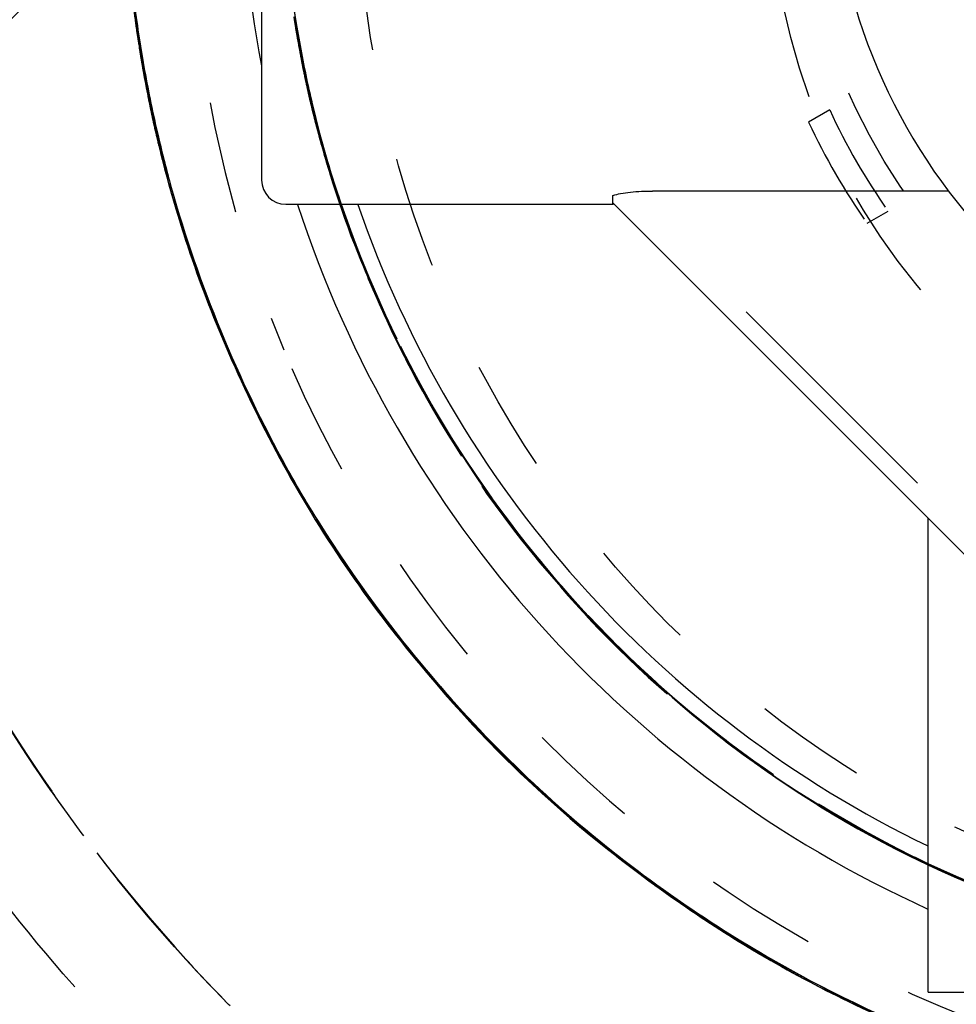
# Model space of a CAD drawing. Units: millimetres. Extents: x 70889 to 577963, y 15646 to 50228.
# Drawn here: x 77876 to 77915, y 29168 to 29208 of the extents above; entities that cross this region are included whole.
import ezdxf

# ---------------------------------------------------------------- set-up
doc = ezdxf.new("R2010")
doc.units = ezdxf.units.MM
doc.header["$LTSCALE"] = 46.255
doc.header["$PDMODE"] = 3
doc.header["$PDSIZE"] = 0.3125
doc.linetypes.add('HIDDEN', pattern=[0.2, 0.1, -0.1])
doc.layers.get('0').update_dxf_attribs({"linetype": 'CONTINUOUS'})
doc.layers.get('Defpoints').update_dxf_attribs({"linetype": 'CONTINUOUS'})
for name, color, linetype in [('CD054H_R_1_BL18', 7, 'CONTINUOUS'), ('DIN_6799_SHAFT_013_TO_18_2_BL37', 7, 'CONTINUOUS'), ('FF_3_75_LE_1_1_BL20', 7, 'CONTINUOUS'), ('FF_3_75_LE_1_BL40', 7, 'CONTINUOUS'), ('IB_111M_001_AF0_2_BL27', 7, 'CONTINUOUS'), ('IB_111M_001_AF2_2_BL26', 7, 'CONTINUOUS'), ('NOTE', 7, 'CONTINUOUS'), ('SPRING_1_BL173', 7, 'CONTINUOUS'), ('VSP_1065_01_1_BL41', 7, 'CONTINUOUS')]:
    doc.layers.add(name, color=color, linetype=linetype)
doc.styles.get("Standard").update_dxf_attribs({"font": 'txt', "width": 0.8})
doc.dimstyles.new('DIMSTYLE_2', dxfattribs={"dimtxt": 5, "dimasz": 5, "dimexe": 0.18, "dimexo": 0.0625, "dimgap": 0.09, "dimtad": 1, "dimlfac": 10, "dimdsep": 46, "dimtxsty": 'Standard', "dimblk": '_FILLED', "dimblk1": '_FILLED', "dimblk2": '_FILLED', "dimcen": 0.09, "dimadec": 0, "dimazin": 0, "dimtol": 1, "dimtp": 5, "dimtm": 5, "dimtfac": 1, "dimtofl": 0, "dimtmove": 0, "dimatfit": 3, "dimldrblk": '_FILLED', "dimfxl": 1, "dimtolj": 1, "dimarcsym": 0})

# ---------------------------------------------------------------- blocks, each defined once
blk = doc.blocks.new('CD054H_R_1_BL18', base_point=(-1926.366, 1921.424))
at = {"layer": 'CD054H_R_1_BL18', "color": 7, "linetype": 'Continuous'}
blk.add_arc((-1928.116, 1921.458), 94, 241.41436, 87.80717, dxfattribs=at)
at = {"layer": 'CD054H_R_1_BL18', "color": 7, "linetype": 'HIDDEN'}
for centre, radius, start, end in [((-1928.116, 1921.458), 94, 118.57719, 241.41436), ((-1928.116, 1921.458), 68.5, 186.70887, 231.22847), ((-1928.116, 1921.458), 68.5, 187.00981, 231.09971), ((-1928.115, 1921.459), 68.5, 187.49668, 229.26053), ((-1928.115, 1921.459), 68.5, 187.67302, 229.70038), ((-1928.116, 1921.458), 68.5, 187.73326, 230.55953), ((-1928.115, 1921.459), 68.5, 187.83992, 229.81758), ((-1928.121, 1921.451), 68.491, 220.44891, 226.73898)]:
    blk.add_arc(centre, radius, start, end, dxfattribs=at)
for points, knots in [([(-1976.756, 1867.664), (-1978.558, 1869.237), (-1982.429, 1872.969), (-1987.781, 1879.416), (-1992.626, 1886.98), (-1996.515, 1895.099), (-1999.385, 1903.653), (-2001.187, 1912.513), (-2001.889, 1921.546), (-2001.476, 1930.616), (-1999.95, 1939.586), (-1997.33, 1948.319), (-1993.649, 1956.683), (-1988.96, 1964.548), (-1983.329, 1971.793), (-1976.838, 1978.306), (-1969.956, 1983.692), (-1965.119, 1986.662), (-1962.836, 1987.904)], [0, 0, 0, 0, 0.051386, 0.115286, 0.179186, 0.243085, 0.306985, 0.370885, 0.434785, 0.498684, 0.562584, 0.626484, 0.690383, 0.754283, 0.818183, 0.882083, 0.945982, 1, 1, 1, 1]), ([(-1980.699, 1847.802), (-1985.861, 1851.487), (-1995.437, 1859.974), (-2006.799, 1875.403), (-2014.691, 1892.874), (-2018.754, 1911.606), (-2018.81, 1930.774), (-2014.857, 1949.531), (-2007.076, 1967.042), (-1999.547, 1977.388), (-1995.297, 1982.096)], [0, 0, 0, 0, 0.125, 0.25, 0.375, 0.5, 0.625, 0.75, 0.875, 1, 1, 1, 1]), ([(-1995.14, 1982.27), (-1999.399, 1977.576), (-2006.951, 1967.256), (-2014.776, 1949.778), (-2018.782, 1931.045), (-2018.783, 1911.889), (-2014.783, 1893.156), (-2006.955, 1875.671), (-1995.653, 1860.213), (-1986.113, 1851.697), (-1980.968, 1847.995)], [0, 0, 0, 0, 0.125, 0.25, 0.375, 0.5, 0.625, 0.75, 0.875, 1, 1, 1, 1]), ([(-1996.057, 1981.243), (-2000.252, 1976.476), (-2007.658, 1966.021), (-2015.221, 1948.387), (-2018.929, 1929.554), (-2018.612, 1910.364), (-2014.284, 1891.665), (-2006.137, 1874.286), (-1994.538, 1859.001), (-1984.826, 1850.645), (-1979.603, 1847.032)], [0, 0, 0, 0, 0.125, 0.25, 0.375, 0.5, 0.625, 0.75, 0.875, 1, 1, 1, 1]), ([(-1978.976, 1846.602), (-1984.234, 1850.174), (-1994.024, 1858.457), (-2005.757, 1873.661), (-2014.05, 1890.992), (-2018.526, 1909.674), (-2018.988, 1928.879), (-2015.415, 1947.756), (-2007.972, 1965.459), (-2000.632, 1975.975), (-1996.465, 1980.776)], [0, 0, 0, 0, 0.125, 0.25, 0.375, 0.5, 0.625, 0.75, 0.875, 1, 1, 1, 1]), ([(-1978.931, 1846.571), (-1984.179, 1850.132), (-1993.953, 1858.388), (-2005.678, 1873.54), (-2013.983, 1890.815), (-2018.492, 1909.442), (-2019.007, 1928.601), (-2015.505, 1947.445), (-2008.146, 1965.135), (-2000.868, 1975.658), (-1996.734, 1980.466)], [0, 0, 0, 0, 0.125, 0.25, 0.375, 0.5, 0.625, 0.75, 0.875, 1, 1, 1, 1]), ([(-1881.407, 1971.631), (-1880.933, 1971.205), (-1878.398, 1968.866), (-1874.114, 1964.272), (-1869.136, 1957.404), (-1865.028, 1949.961), (-1861.858, 1942.051), (-1859.678, 1933.794), (-1858.525, 1925.313), (-1858.421, 1916.734), (-1859.373, 1908.189), (-1861.372, 1899.807), (-1864.391, 1891.715), (-1868.389, 1884.038), (-1873.309, 1876.894), (-1879.083, 1870.393), (-1885.625, 1864.637), (-1892.84, 1859.717), (-1900.621, 1855.711), (-1908.853, 1852.683), (-1917.414, 1850.684), (-1926.174, 1849.749), (-1935.002, 1849.897), (-1943.764, 1851.129), (-1952.328, 1853.433), (-1960.561, 1856.777), (-1968.339, 1861.117), (-1973.61, 1864.976), (-1976.317, 1867.281), (-1976.756, 1867.664)], [0, 0, 0, 0, 0.008915, 0.04825, 0.087585, 0.126921, 0.166256, 0.205591, 0.244927, 0.284262, 0.323597, 0.362932, 0.402268, 0.441603, 0.480938, 0.520274, 0.559609, 0.598944, 0.638279, 0.677615, 0.71695, 0.756285, 0.79562, 0.834956, 0.874291, 0.913626, 0.952962, 0.992297, 1, 1, 1, 1]), ([(-1996.161, 1913.574), (-1995.65, 1909.166), (-1993.764, 1900.428), (-1988.458, 1888.132), (-1980.876, 1877.093), (-1974.484, 1870.843), (-1971.026, 1868.063)], [0, 0, 0, 0, 0.25, 0.5, 0.75, 1, 1, 1, 1]), ([(-1970.003, 1867.258), (-1973.582, 1870.023), (-1980.209, 1876.285), (-1988.089, 1887.438), (-1993.619, 1899.924), (-1995.593, 1908.825), (-1996.13, 1913.316)], [0, 0, 0, 0, 0.25, 0.5, 0.75, 1, 1, 1, 1]), ([(-1971.76, 1868.662), (-1975.003, 1871.343), (-1981.007, 1877.318), (-1988.206, 1887.769), (-1993.367, 1899.363), (-1995.332, 1907.603), (-1995.927, 1911.768)], [0, 0, 0, 0, 0.25, 0.5, 0.75, 1, 1, 1, 1]), ([(-1971.842, 1868.73), (-1975.07, 1871.407), (-1981.047, 1877.37), (-1988.216, 1887.793), (-1993.359, 1899.35), (-1995.322, 1907.562), (-1995.919, 1911.713)], [0, 0, 0, 0, 0.25, 0.5, 0.75, 1, 1, 1, 1]), ([(-1971.611, 1868.539), (-1974.864, 1871.213), (-1980.891, 1877.178), (-1988.123, 1887.622), (-1993.317, 1899.215), (-1995.302, 1907.458), (-1995.906, 1911.626)], [0, 0, 0, 0, 0.25, 0.5, 0.75, 1, 1, 1, 1]), ([(-1971.111, 1868.133), (-1974.241, 1870.656), (-1980.068, 1876.268), (-1987.187, 1886.079), (-1992.477, 1896.986), (-1994.674, 1904.772), (-1995.422, 1908.723)], [0, 0, 0, 0, 0.249999, 0.499999, 0.749999, 1, 1, 1, 1]), ([(-1980.699, 1847.802), (-1987.008, 1852.306), (-1998.511, 1862.986), (-2006.9, 1876.254), (-2010.169, 1883.282)], [0, 0, 0, 0, 0.5, 1, 1, 1, 1]), ([(-1999.505, 1883.298), (-1999.376, 1883.066), (-1997.621, 1879.94), (-1993.846, 1874.153), (-1987.431, 1866.552), (-1980.145, 1859.809), (-1972.102, 1854.023), (-1963.427, 1849.276), (-1954.253, 1845.637), (-1946.313, 1843.571), (-1941.471, 1842.778), (-1939.854, 1842.564)], [0, 0, 0, 0, 0.01055, 0.1425, 0.27445, 0.406401, 0.538351, 0.670301, 0.802252, 0.934202, 1, 1, 1, 1])]:
    blk.add_open_spline(points, degree=3, knots=knots, dxfattribs=at)
blk = doc.blocks.new('FF_3_75_LE_1_1_BL20', base_point=(-1928.657, 1920.093))
at = {"layer": 'FF_3_75_LE_1_1_BL20', "color": 7, "linetype": 'HIDDEN'}
for radius in [43.5, 26.5]:
    blk.add_circle((-1928.116, 1919.958), radius, dxfattribs=at)
for start, end in [(288.2244, 202.7144), (203.6647, 248.7094)]:
    blk.add_arc((-1928.116, 1919.958), 50.5, start, end, dxfattribs=at)
blk = doc.blocks.new('IB_111M_001_AF2_2_BL26', base_point=(-1964.116, 1921.458))
at = {"layer": 'IB_111M_001_AF2_2_BL26', "color": 8, "linetype": 'HIDDEN'}
for p, q in [((-1952.175, 1910.35), (-1953.045, 1909.848)), ((-1950.635, 1905.674), (-1949.765, 1906.176))]:
    blk.add_line(p, q, dxfattribs=at)
blk.add_circle((-1928.116, 1921.458), 25.5, dxfattribs=at)
for radius, start, end in [(26.5, 204.7819, 215.2181), (27.5, 204.9722, 215.0278)]:
    blk.add_arc((-1928.116, 1921.458), radius, start, end, dxfattribs=at)
blk = doc.blocks.new('IB_111M_001_AF0_2_BL27', base_point=(-1964.116, 1921.458))
at = {"layer": 'IB_111M_001_AF0_2_BL27', "color": 8, "linetype": 'HIDDEN'}
for p, q in [((-1952.175, 1910.35), (-1953.045, 1909.848)), ((-1950.635, 1905.674), (-1949.765, 1906.176))]:
    blk.add_line(p, q, dxfattribs=at)
blk.add_circle((-1928.116, 1921.458), 25.5, dxfattribs=at)
for radius, start, end in [(26.5, 204.7819, 215.2181), (27.5, 204.9722, 215.0278)]:
    blk.add_arc((-1928.116, 1921.458), radius, start, end, dxfattribs=at)
blk = doc.blocks.new('DIN_6799_SHAFT_013_TO_18_2_BL37', base_point=(-1993.828, 1922.689))
at = {"layer": 'DIN_6799_SHAFT_013_TO_18_2_BL37', "color": 7, "linetype": 'Continuous'}
for p, q in [((-1999.801, 1931.305), (-1998.113, 1928.382)), ((-1990.119, 1928.382), (-1988.431, 1931.305))]:
    blk.add_line(p, q, dxfattribs=at)
at = {"layer": 'DIN_6799_SHAFT_013_TO_18_2_BL37', "color": 8, "linetype": 'HIDDEN'}
for p, q in [((-1998.113, 1928.382), (-1997.274, 1926.929)), ((-1990.958, 1926.929), (-1990.119, 1928.382)), ((-2000.052, 1919.298), (-2000.851, 1919.007)), ((-1987.38, 1919.007), (-1988.18, 1919.298)), ((-1995.971, 1914.535), (-1995.751, 1915.357)), ((-1992.481, 1915.357), (-1992.261, 1914.535))]:
    blk.add_line(p, q, dxfattribs=at)
at = {"layer": 'DIN_6799_SHAFT_013_TO_18_2_BL37', "color": 7, "linetype": 'Continuous'}
for centre, radius, start, end in [((-1994.116, 1921.458), 11.7, 121.6372, 58.3628), ((-2000.082, 1931.143), 0.325, 30, 121.6372), ((-1988.149, 1931.143), 0.325, 58.3628, 150)]:
    blk.add_arc(centre, radius, start, end, dxfattribs=at)
at = {"layer": 'DIN_6799_SHAFT_013_TO_18_2_BL37', "color": 8, "linetype": 'HIDDEN'}
for centre, radius, start, end in [((-1997.556, 1926.766), 0.325, 302.9453, 30), ((-1990.676, 1926.766), 0.325, 150, 237.0547), ((-1994.116, 1921.458), 6, 122.9453, 197.0547), ((-1994.116, 1921.458), 6, 342.9453, 57.0547), ((-2000.163, 1919.603), 0.325, 290, 17.0547), ((-1988.069, 1919.603), 0.325, 162.9453, 250), ((-2000.74, 1918.701), 0.325, 110, 202.5962), ((-1987.492, 1918.701), 0.325, 337.4038, 70), ((-1994.116, 1921.458), 7.5, 202.5962, 252.4038), ((-1994.116, 1921.458), 7.5, 287.5962, 337.4038), ((-1995.437, 1915.273), 0.325, 77.9453, 165), ((-1994.116, 1921.458), 6, 257.9453, 282.0547), ((-1992.795, 1915.273), 0.325, 15, 102.0547), ((-1996.285, 1914.619), 0.325, 252.4038, 345), ((-1991.947, 1914.619), 0.325, 195, 287.5962)]:
    blk.add_arc(centre, radius, start, end, dxfattribs=at)
blk = doc.blocks.new('FF_3_75_LE_1_BL40', base_point=(-1919.315, 1930.259))
at = {"layer": 'FF_3_75_LE_1_BL40', "color": 7, "linetype": 'Continuous'}
for p, q in [((-1975.616, 1935.458), (-1975.616, 1907.458)), ((-1961.116, 1906.458), (-1961.116, 1906.82)), ((-1947.273, 1907.001), (-1959.48, 1907.001)), ((-1974.616, 1906.458), (-1961.116, 1906.458)), ((-1943.558, 1888.958), (-1961.116, 1906.516)), ((-1948.116, 1873.958), (-1948.116, 1893.516)), ((-1948.116, 1873.958), (-1908.116, 1873.958))]:
    blk.add_line(p, q, dxfattribs=at)
at = {"layer": 'FF_3_75_LE_1_BL40', "color": 8, "linetype": 'HIDDEN'}
blk.add_line((-1961.116, 1906.458), (-1961.087, 1906.487), dxfattribs=at)
at = {"layer": 'FF_3_75_LE_1_BL40', "color": 7, "linetype": 'Continuous'}
for centre, radius, start, end in [((-1928.116, 1921.458), 48.399, 168.9335, 191.0665), ((-1928.116, 1921.458), 24, 187.1808, 352.8192), ((-1974.616, 1907.458), 1, 180, 270), ((-1928.116, 1921.458), 48.399, 198.0664, 245.5899), ((-1928.116, 1921.458), 46.042, 199.0213, 244.2341)]:
    blk.add_arc(centre, radius, start, end, dxfattribs=at)
blk.add_open_spline([(-1961.116, 1906.82), (-1961.015, 1906.856), (-1960.775, 1906.91), (-1960.23, 1906.984), (-1959.786, 1907.001), (-1959.48, 1907.001)], degree=3, knots=[0, 0, 0, 0, 0.195404, 0.443597, 1, 1, 1, 1], dxfattribs=at)
blk = doc.blocks.new('VSP_1065_01_1_BL41', base_point=(-1928.116, 1921.458))
at = {"layer": 'VSP_1065_01_1_BL41', "color": 8, "linetype": 'HIDDEN'}
for radius in [20, 19.5]:
    blk.add_circle((-1928.116, 1921.458), radius, dxfattribs=at)
blk = doc.blocks.new('SPRING_1_BL173', base_point=(-1928.128, 1921.458))
at = {"layer": 'SPRING_1_BL173', "color": 7, "linetype": 'Continuous'}
for q in [(-1980.695, 1913.206), (-1980.692, 1913.207)]:
    blk.add_line((-1980.713, 1913.317), q, dxfattribs=at)
at = {"layer": 'SPRING_1_BL173', "color": 8, "linetype": 'HIDDEN'}
for p, q in [((-1973.239, 1893.287), (-1973.232, 1893.277)), ((-1957.893, 1877.346), (-1957.887, 1877.343)), ((-1957.893, 1877.346), (-1957.887, 1877.343)), ((-1957.893, 1877.346), (-1957.887, 1877.343)), ((-1957.893, 1877.346), (-1957.887, 1877.343)), ((-1957.893, 1877.346), (-1957.887, 1877.343)), ((-1957.893, 1877.346), (-1957.887, 1877.343)), ((-1957.893, 1877.346), (-1957.887, 1877.343)), ((-1957.893, 1877.346), (-1957.887, 1877.343)), ((-1957.893, 1877.346), (-1957.887, 1877.343)), ((-1957.893, 1877.346), (-1957.887, 1877.343)), ((-1957.893, 1877.346), (-1957.887, 1877.343)), ((-1957.893, 1877.346), (-1957.887, 1877.343)), ((-1957.893, 1877.346), (-1957.887, 1877.343)), ((-1957.893, 1877.346), (-1957.887, 1877.343)), ((-1957.893, 1877.346), (-1957.887, 1877.343)), ((-1957.893, 1877.346), (-1957.887, 1877.343)), ((-1957.893, 1877.346), (-1957.887, 1877.343)), ((-1957.893, 1877.346), (-1957.887, 1877.343)), ((-1957.893, 1877.346), (-1957.887, 1877.343)), ((-1957.893, 1877.346), (-1957.887, 1877.343)), ((-1957.893, 1877.346), (-1957.887, 1877.343)), ((-1957.893, 1877.346), (-1957.887, 1877.343)), ((-1957.893, 1877.346), (-1957.887, 1877.343)), ((-1957.893, 1877.346), (-1957.887, 1877.343))]:
    blk.add_line(p, q, dxfattribs=at)
at = {"layer": 'SPRING_1_BL173', "color": 7, "linetype": 'Continuous'}
for centre, radius, start, end in [((-1928.936, 1921.605), 52.437, 186.1154, 188.8563), ((-1928.031, 1921.218), 53.273, 185.8808, 188.2566), ((-1929.105, 1921.081), 52.203, 187.1044, 188.316), ((-1926.299, 1921.746), 55.017, 187.3861, 190.2334), ((-1929.337, 1921.048), 51.968, 188.3167, 188.6807), ((-1928.354, 1921.173), 52.948, 188.2588, 188.5336), ((-1928.529, 1921.666), 52.848, 188.8531, 189.0899), ((-1928.426, 1921.162), 52.875, 188.5336, 188.8334), ((-1929.604, 1921.006), 51.698, 188.6798, 190.1113), ((-1928.101, 1921.738), 53.282, 189.2141, 192.0285), ((-1928.762, 1921.108), 52.535, 188.8313, 191.1522), ((-1930.285, 1920.881), 51.006, 190.1078, 193.1684), ((-1926.379, 1921.731), 54.936, 190.2331, 193.0843), ((-1929.127, 1921.038), 52.163, 191.1546, 191.5226), ((-1929.237, 1921.016), 52.051, 191.5226, 191.9485), ((-1927.459, 1921.875), 53.938, 192.0285, 194.9291), ((-1929.577, 1920.942), 51.703, 191.9468, 193.9641), ((-1929.95, 1920.851), 51.319, 193.966, 194.5423), ((-1930.115, 1920.841), 51.157, 194.5773, 204.7039), ((-1927.11, 1921.966), 54.299, 194.9269, 195.8325), ((-1926.422, 1922.188), 55.021, 195.8596, 208.9129), ((-1927.39, 1921.449), 53.886, 195.3849, 203.0836), ((-1928.4, 1921.042), 52.797, 203.1069, 204.1241), ((-1928.128, 1921.767), 53.349, 204.7156, 212.2788)]:
    blk.add_arc(centre, radius, start, end, dxfattribs=at)
at = {"layer": 'SPRING_1_BL173', "color": 8, "linetype": 'HIDDEN'}
for centre, radius, start, end in [((-1928.941, 1921.605), 52.431, 186.1153, 188.8176), ((-1928.031, 1921.218), 53.274, 185.8795, 188.2523), ((-1926.521, 1921.711), 48.301, 187.6265, 190.5699), ((-1929.103, 1921.081), 52.205, 187.1044, 188.3026), ((-1929.274, 1921.085), 45.538, 188.7113, 188.9424), ((-1928.46, 1921.187), 46.348, 188.8329, 189.1826), ((-1928.041, 1921.716), 46.841, 189.3928, 192.4224), ((-1929.505, 1921.048), 45.304, 188.9413, 190.4699), ((-1929.34, 1921.074), 45.471, 188.9424, 189.2189), ((-1929.542, 1921.041), 45.266, 189.2182, 190.4703), ((-1928.764, 1921.136), 46.04, 189.1804, 191.4994), ((-1929.335, 1921.048), 51.97, 188.3032, 188.6807), ((-1928.353, 1921.173), 52.948, 188.2544, 188.5336), ((-1928.534, 1921.665), 52.842, 188.8145, 189.0899), ((-1928.426, 1921.162), 52.875, 188.5336, 188.8318), ((-1929.418, 1921.035), 51.886, 188.6807, 188.863), ((-1929.632, 1921.001), 51.67, 188.8623, 190.1116), ((-1928.761, 1921.108), 52.535, 188.8297, 191.151), ((-1926.611, 1921.694), 48.209, 190.5695, 193.4891), ((-1930.132, 1920.929), 44.666, 190.4662, 193.638), ((-1929.86, 1920.982), 44.943, 190.4705, 191.5854), ((-1929.992, 1920.937), 51.304, 190.1118, 191.2307), ((-1930.138, 1920.925), 44.659, 191.5856, 192.5274), ((-1929.095, 1921.071), 45.703, 191.5018, 191.9274), ((-1929.207, 1921.047), 45.588, 191.9274, 192.4232), ((-1927.597, 1921.811), 47.295, 192.4199, 193.9063), ((-1930.32, 1920.885), 44.473, 192.5278, 192.9155), ((-1930.321, 1920.885), 44.471, 192.5278, 192.9262), ((-1930.321, 1920.885), 44.471, 192.5278, 192.9267), ((-1930.321, 1920.885), 44.471, 192.5278, 192.9272), ((-1930.322, 1920.885), 44.471, 192.5278, 192.9282), ((-1930.322, 1920.885), 44.471, 192.5278, 192.9287), ((-1930.322, 1920.885), 44.471, 192.5278, 192.931), ((-1930.322, 1920.885), 44.47, 192.5278, 192.9335), ((-1930.323, 1920.885), 44.47, 192.5278, 192.9397), ((-1930.323, 1920.885), 44.469, 192.5278, 192.941), ((-1930.323, 1920.885), 44.469, 192.5278, 192.9421), ((-1930.324, 1920.884), 44.469, 192.5278, 192.9461), ((-1930.324, 1920.884), 44.468, 192.5278, 192.9494), ((-1930.324, 1920.884), 44.468, 192.5278, 192.9498), ((-1930.325, 1920.884), 44.467, 192.5278, 192.957), ((-1930.326, 1920.884), 44.467, 192.5278, 192.9589), ((-1929.513, 1920.979), 45.274, 192.4215, 194.407), ((-1930.29, 1920.878), 51, 191.231, 192.0423), ((-1929.127, 1921.038), 52.163, 191.1533, 191.5207), ((-1930.471, 1920.85), 44.317, 192.9153, 193.6432), ((-1930.473, 1920.85), 44.316, 192.926, 193.6432), ((-1930.473, 1920.85), 44.316, 192.9265, 193.6432), ((-1930.473, 1920.85), 44.316, 192.927, 193.6432), ((-1930.473, 1920.85), 44.316, 192.9277, 193.6432), ((-1930.473, 1920.85), 44.315, 192.9285, 193.6432), ((-1930.473, 1920.85), 44.315, 192.9306, 193.6432), ((-1930.474, 1920.85), 44.315, 192.9333, 193.6432), ((-1930.475, 1920.85), 44.314, 192.9396, 193.6432), ((-1930.475, 1920.85), 44.314, 192.9408, 193.6432), ((-1930.475, 1920.85), 44.314, 192.942, 193.6432), ((-1930.476, 1920.849), 44.313, 192.9456, 193.6432), ((-1930.476, 1920.849), 44.313, 192.9488, 193.6433), ((-1930.476, 1920.849), 44.313, 192.9496, 193.6433), ((-1930.477, 1920.849), 44.312, 192.9568, 193.6433), ((-1930.477, 1920.849), 44.311, 192.9587, 193.6433), ((-1929.236, 1921.016), 52.052, 191.5207, 191.947), ((-1930.687, 1920.798), 44.095, 193.6431, 194.5594), ((-1930.216, 1920.924), 44.583, 193.6578, 198.9402), ((-1927.342, 1921.874), 47.557, 193.9063, 195.4141), ((-1927.263, 1921.524), 47.536, 193.4736, 202.4566), ((-1930.45, 1920.844), 50.836, 192.0426, 192.2655), ((-1930.451, 1920.844), 50.836, 192.0426, 192.268), ((-1930.451, 1920.844), 50.836, 192.0426, 192.2694), ((-1930.451, 1920.844), 50.836, 192.0426, 192.2699), ((-1930.451, 1920.844), 50.836, 192.0426, 192.2704), ((-1930.452, 1920.844), 50.835, 192.0426, 192.2744), ((-1930.452, 1920.844), 50.835, 192.0426, 192.276), ((-1930.453, 1920.844), 50.834, 192.0426, 192.2803), ((-1930.453, 1920.844), 50.833, 192.0426, 192.2851), ((-1930.454, 1920.844), 50.833, 192.0426, 192.2869), ((-1930.454, 1920.844), 50.833, 192.0426, 192.2874), ((-1930.454, 1920.844), 50.832, 192.0426, 192.2909), ((-1930.454, 1920.844), 50.832, 192.0426, 192.2916), ((-1930.455, 1920.844), 50.832, 192.0426, 192.2933), ((-1930.455, 1920.844), 50.832, 192.0426, 192.2938), ((-1930.455, 1920.843), 50.831, 192.0426, 192.2976), ((-1930.455, 1920.843), 50.831, 192.0426, 192.2985), ((-1929.576, 1920.943), 51.703, 191.9453, 193.9636), ((-1930.625, 1920.806), 50.658, 192.2651, 193.173), ((-1930.625, 1920.806), 50.657, 192.2676, 193.173), ((-1930.626, 1920.806), 50.657, 192.269, 193.173), ((-1930.626, 1920.806), 50.657, 192.2695, 193.173), ((-1930.626, 1920.806), 50.657, 192.27, 193.173), ((-1930.626, 1920.806), 50.656, 192.274, 193.173), ((-1930.627, 1920.806), 50.656, 192.2756, 193.173), ((-1930.627, 1920.806), 50.655, 192.2799, 193.173), ((-1930.628, 1920.805), 50.654, 192.2848, 193.173), ((-1930.628, 1920.805), 50.654, 192.2859, 193.173), ((-1930.628, 1920.805), 50.654, 192.2871, 193.173), ((-1930.629, 1920.805), 50.654, 192.2906, 193.173), ((-1930.629, 1920.805), 50.653, 192.2912, 193.173), ((-1930.629, 1920.805), 50.653, 192.2929, 193.173), ((-1930.629, 1920.805), 50.653, 192.2934, 193.173), ((-1930.63, 1920.805), 50.652, 192.2972, 193.173), ((-1930.63, 1920.805), 50.652, 192.2981, 193.173), ((-1930.42, 1920.87), 44.372, 194.5626, 196.8446), ((-1929.848, 1920.894), 44.929, 194.4087, 195.057), ((-1930.91, 1920.739), 50.365, 193.173, 194.106), ((-1926.604, 1921.679), 54.705, 193.0844, 195.3989), ((-1930.076, 1920.847), 44.696, 195.075, 203.0323), ((-1926.997, 1921.971), 47.916, 195.4164, 198.8942), ((-1926.624, 1922.101), 48.31, 195.4468, 209.6267), ((-1930.886, 1920.748), 50.39, 194.1088, 196.2737), ((-1929.95, 1920.851), 51.319, 193.9654, 194.5411), ((-1930.114, 1920.841), 51.157, 194.5761, 204.7042), ((-1929.209, 1921.256), 45.643, 196.8674, 203.7036), ((-1929.433, 1921.199), 51.911, 196.302, 203.7141), ((-1928.216, 1921.655), 46.712, 198.9914, 210.1162), ((-1926.633, 1922.102), 48.303, 198.9004, 209.6328), ((-1928.294, 1921.634), 46.644, 203.0656, 212.1506), ((-1928.187, 1921.169), 46.546, 202.487, 203.1), ((-1927.804, 1921.87), 47.177, 203.7008, 210.0915), ((-1927.836, 1921.891), 53.652, 203.7046, 209.3651), ((-1928.129, 1921.766), 53.347, 204.7159, 212.2651), ((-1926.825, 1922.463), 48.321, 210.1178, 226.6531), ((-1927.087, 1921.857), 47.787, 209.6472, 211.6068), ((-1926.905, 1921.936), 54.477, 208.9266, 211.7423), ((-1927.193, 1922.816), 48.326, 227.258, 244.3388), ((-1927.758, 1921.714), 47.088, 244.3775, 249.8968)]:
    blk.add_arc(centre, radius, start, end, dxfattribs=at)
for points, knots in [([(-1973.538, 1910.397), (-1972.81, 1907.397), (-1970.71, 1901.529), (-1965.9, 1893.532), (-1959.652, 1886.595), (-1952.18, 1881), (-1943.705, 1877.083), (-1934.623, 1874.925), (-1925.296, 1874.538), (-1916.069, 1875.956), (-1907.336, 1879.255), (-1899.44, 1884.235), (-1892.639, 1890.63), (-1887.193, 1898.212), (-1883.423, 1906.752), (-1881.458, 1915.879), (-1881.269, 1925.21), (-1882.345, 1931.352), (-1883.184, 1934.328)], [0, 0, 0, 0, 0.06241, 0.124972, 0.187558, 0.250002, 0.3124, 0.374948, 0.437542, 0.500003, 0.562391, 0.624925, 0.687523, 0.750002, 0.812385, 0.874902, 0.937503, 1, 1, 1, 1]), ([(-1974.254, 1914.071), (-1973.749, 1911.019), (-1972.126, 1904.997), (-1968.018, 1896.617), (-1962.374, 1889.181), (-1955.314, 1883.073), (-1947.172, 1878.507), (-1938.307, 1875.578), (-1929.046, 1874.405), (-1919.741, 1875.158), (-1910.782, 1877.78), (-1902.489, 1882.067), (-1895.17, 1887.86), (-1889.183, 1895.024), (-1884.787, 1903.259), (-1882.05, 1912.185), (-1881.068, 1921.465), (-1881.673, 1927.666), (-1882.293, 1930.689)], [0, 0, 0, 0, 0.062546, 0.125142, 0.18761, 0.249997, 0.312528, 0.375128, 0.437614, 0.499996, 0.56251, 0.625112, 0.687616, 0.749997, 0.812493, 0.875095, 0.937616, 1, 1, 1, 1]), ([(-1974.661, 1917.767), (-1974.158, 1911.63), (-1971.602, 1902.419), (-1964.83, 1892.03), (-1958.252, 1885.4), (-1950.53, 1880.156), (-1941.948, 1876.483), (-1932.798, 1874.631), (-1923.463, 1874.692), (-1914.312, 1876.542), (-1905.684, 1880.104), (-1897.948, 1885.33), (-1891.459, 1892.041), (-1886.38, 1899.874), (-1882.889, 1908.532), (-1881.193, 1917.709), (-1881.36, 1923.932), (-1881.74, 1926.998)], [0, 0, 0, 0, 0.124579, 0.187002, 0.249552, 0.312195, 0.374745, 0.437167, 0.499699, 0.562342, 0.624908, 0.687335, 0.749849, 0.812488, 0.87507, 0.937504, 1, 1, 1, 1]), ([(-1974.815, 1921.458), (-1974.824, 1918.369), (-1974.247, 1912.174), (-1971.513, 1903.255), (-1967.008, 1895.081), (-1961.02, 1887.919), (-1953.777, 1882.031), (-1945.498, 1877.716), (-1936.506, 1875.209), (-1927.199, 1874.48), (-1917.924, 1875.539), (-1909.045, 1878.421), (-1900.957, 1883.09), (-1891.619, 1891.238), (-1883.103, 1904.596), (-1881.225, 1917.151), (-1881.466, 1923.299)], [0, 0, 0, 0, 0.062551, 0.124987, 0.187552, 0.250241, 0.312861, 0.375334, 0.437888, 0.500571, 0.563206, 0.625691, 0.688229, 0.750905, 0.875423, 1, 1, 1, 1]), ([(-1974.815, 1921.458), (-1974.824, 1918.369), (-1974.246, 1912.174), (-1971.513, 1903.255), (-1967.008, 1895.081), (-1961.02, 1887.919), (-1953.777, 1882.031), (-1945.498, 1877.716), (-1936.506, 1875.209), (-1927.199, 1874.48), (-1917.924, 1875.539), (-1909.045, 1878.421), (-1900.957, 1883.09), (-1891.619, 1891.238), (-1883.103, 1904.596), (-1881.225, 1917.151), (-1881.466, 1923.299)], [0, 0, 0, 0, 0.062551, 0.124987, 0.187552, 0.250241, 0.312861, 0.375334, 0.437888, 0.500571, 0.563206, 0.625691, 0.688229, 0.750905, 0.875423, 1, 1, 1, 1]), ([(-1971.001, 1902.907), (-1969.747, 1899.967), (-1966.612, 1894.328), (-1962.34, 1889.498), (-1959.992, 1887.324)], [0, 0, 0, 0, 0.499735, 1, 1, 1, 1]), ([(-1968.622, 1898.217), (-1966.257, 1894.133), (-1960.301, 1886.632), (-1952.38, 1881.211), (-1948.121, 1879.21)], [0, 0, 0, 0, 0.500724, 1, 1, 1, 1]), ([(-1968.618, 1898.219), (-1966.289, 1894.126), (-1960.378, 1886.571), (-1952.383, 1881.273), (-1948.121, 1879.268)], [0, 0, 0, 0, 0.499951, 1, 1, 1, 1]), ([(-1967.785, 1896.813), (-1966.043, 1894.038), (-1961.978, 1888.837), (-1956.944, 1884.564), (-1954.24, 1882.719)], [0, 0, 0, 0, 0.500177, 1, 1, 1, 1]), ([(-1967.785, 1896.813), (-1966.067, 1894.02), (-1962.046, 1888.772), (-1956.965, 1884.536), (-1954.24, 1882.719)], [0, 0, 0, 0, 0.500277, 1, 1, 1, 1]), ([(-1974.594, 1895.581), (-1973.925, 1894.391), (-1971.071, 1889.737), (-1967.519, 1885.512), (-1964.551, 1882.696)], [0, 0, 0, 0, 0.250293, 1, 1, 1, 1]), ([(-1973.233, 1893.276), (-1971.281, 1890.12), (-1966.721, 1884.19), (-1960.97, 1879.4), (-1957.887, 1877.342)], [0, 0, 0, 0, 0.50027, 1, 1, 1, 1]), ([(-1959.993, 1887.324), (-1957.696, 1885.159), (-1952.661, 1881.275), (-1946.914, 1878.547), (-1943.943, 1877.495)], [0, 0, 0, 0, 0.500249, 1, 1, 1, 1]), ([(-1959.992, 1887.324), (-1957.678, 1885.182), (-1952.615, 1881.35), (-1946.902, 1878.577), (-1943.943, 1877.495)], [0, 0, 0, 0, 0.500196, 1, 1, 1, 1]), ([(-1959.992, 1887.324), (-1957.678, 1885.182), (-1952.615, 1881.35), (-1946.902, 1878.577), (-1943.943, 1877.495)], [0, 0, 0, 0, 0.500196, 1, 1, 1, 1]), ([(-1959.992, 1887.324), (-1957.678, 1885.182), (-1952.615, 1881.35), (-1946.902, 1878.577), (-1943.943, 1877.495)], [0, 0, 0, 0, 0.500196, 1, 1, 1, 1]), ([(-1964.551, 1882.696), (-1961.902, 1880.229), (-1956.1, 1875.815), (-1949.543, 1872.626), (-1946.146, 1871.383)], [0, 0, 0, 0, 0.500191, 1, 1, 1, 1]), ([(-1964.551, 1882.696), (-1961.922, 1880.204), (-1956.153, 1875.73), (-1949.557, 1872.592), (-1946.146, 1871.383)], [0, 0, 0, 0, 0.500259, 1, 1, 1, 1]), ([(-1964.551, 1882.696), (-1961.922, 1880.204), (-1956.153, 1875.73), (-1949.557, 1872.592), (-1946.146, 1871.383)], [0, 0, 0, 0, 0.500259, 1, 1, 1, 1]), ([(-1954.24, 1882.719), (-1951.64, 1880.945), (-1946.053, 1877.923), (-1939.955, 1876.155), (-1936.858, 1875.579)], [0, 0, 0, 0, 0.499738, 1, 1, 1, 1]), ([(-1954.24, 1882.719), (-1951.622, 1880.973), (-1946.019, 1878.004), (-1939.947, 1876.183), (-1936.857, 1875.58)], [0, 0, 0, 0, 0.499817, 1, 1, 1, 1]), ([(-1954.24, 1882.719), (-1951.622, 1880.973), (-1946.019, 1878.004), (-1939.947, 1876.183), (-1936.857, 1875.58)], [0, 0, 0, 0, 0.499817, 1, 1, 1, 1]), ([(-1954.24, 1882.719), (-1951.622, 1880.973), (-1946.019, 1878.004), (-1939.947, 1876.183), (-1936.857, 1875.58)], [0, 0, 0, 0, 0.499817, 1, 1, 1, 1]), ([(-1948.121, 1879.268), (-1941.929, 1876.355), (-1931.493, 1873.917), (-1917.778, 1875.496), (-1911.225, 1877.795), (-1908.115, 1879.273)], [0, 0, 0, 0, 0.49879, 0.749072, 1, 1, 1, 1]), ([(-1948.121, 1879.21), (-1945.011, 1877.749), (-1938.428, 1875.53), (-1928.099, 1874.397), (-1917.762, 1875.473), (-1911.202, 1877.741), (-1908.109, 1879.225)], [0, 0, 0, 0, 0.249941, 0.500382, 0.75043, 1, 1, 1, 1]), ([(-1957.887, 1877.342), (-1954.888, 1875.341), (-1948.464, 1871.939), (-1941.5, 1869.862), (-1937.956, 1869.178)], [0, 0, 0, 0, 0.49982, 1, 1, 1, 1])]:
    blk.add_open_spline(points, degree=3, knots=knots, dxfattribs=at)
at = {"layer": 'SPRING_1_BL173', "color": 7, "linetype": 'Continuous'}
for points, knots in [([(-1974.594, 1895.581), (-1971.885, 1890.764), (-1966.67, 1884.103), (-1958.031, 1877.15), (-1948.39, 1871.668), (-1937.544, 1868.623), (-1926.469, 1868.082), (-1918.176, 1868.94), (-1910.129, 1871.097), (-1902.544, 1874.545), (-1895.577, 1879.128), (-1887.336, 1886.548), (-1879.264, 1898.043), (-1876.134, 1908.848), (-1875.411, 1914.314)], [0, 0, 0, 0, 0.125004, 0.187574, 0.250048, 0.374888, 0.437581, 0.500181, 0.562665, 0.625184, 0.687829, 0.750527, 0.875275, 1, 1, 1, 1]), ([(-1974.585, 1895.586), (-1971.918, 1890.76), (-1965.064, 1881.84), (-1953.357, 1874.079), (-1942.977, 1870.177), (-1934.818, 1868.451), (-1926.498, 1868.006), (-1918.219, 1868.931), (-1910.184, 1871.157), (-1900.07, 1875.7), (-1891.081, 1882.492), (-1884.101, 1891.111), (-1878.593, 1900.735), (-1876.168, 1908.84), (-1875.402, 1914.313)], [0, 0, 0, 0, 0.124731, 0.249472, 0.31217, 0.374817, 0.437339, 0.499822, 0.562419, 0.62511, 0.749956, 0.81243, 0.874996, 1, 1, 1, 1]), ([(-1979.95, 1909.262), (-1979.112, 1905.682), (-1977.456, 1901.009), (-1975.197, 1896.653), (-1974.594, 1895.581)], [0, 0, 0, 0, 0.749367, 1, 1, 1, 1]), ([(-1976.586, 1899.463), (-1975.173, 1896.309), (-1971.706, 1890.264), (-1967.082, 1885.054), (-1964.551, 1882.696)], [0, 0, 0, 0, 0.499707, 1, 1, 1, 1]), ([(-1973.232, 1893.277), (-1971.253, 1890.141), (-1966.644, 1884.264), (-1960.947, 1879.431), (-1957.887, 1877.343)], [0, 0, 0, 0, 0.500181, 1, 1, 1, 1]), ([(-1964.551, 1882.696), (-1961.902, 1880.229), (-1956.1, 1875.815), (-1949.543, 1872.626), (-1946.146, 1871.383)], [0, 0, 0, 0, 0.500191, 1, 1, 1, 1]), ([(-1957.887, 1877.343), (-1954.907, 1875.309), (-1948.502, 1871.846), (-1941.508, 1869.831), (-1937.956, 1869.178)], [0, 0, 0, 0, 0.499733, 1, 1, 1, 1])]:
    blk.add_open_spline(points, degree=3, knots=knots, dxfattribs=at)
blk = doc.blocks.new('_FILLED')
at = {"color": 0, "linetype": 'ByBlock'}
blk.add_solid([(0, 0), (-1, 0.15), (-1, -0.15)], dxfattribs=at)
blk = doc.blocks.new('*D1038')
at = {"layer": 'Defpoints', "color": 0, "linetype": 'Continuous', "transparency": 16777216}
for p in [(79992.816, 30030.327), (77822.816, 29321.312), (79992.816, 29164.312)]:
    blk.add_point(p, dxfattribs=at)
at = {"layer": 'NOTE', "color": 0, "linetype": 'Continuous', "lineweight": -2, "transparency": 16777216}
for p, q in [((77822.816, 29321.812), (77822.816, 30030.507)), ((77922.816, 30030.327), (79892.816, 30030.327)), ((79992.816, 29164.812), (79992.816, 30030.507))]:
    blk.add_line(p, q, dxfattribs=at)
at = {"layer": 'NOTE', "color": 0, "linetype": 'Continuous', "lineweight": -2, "transparency": 16777216, "xscale": 100, "yscale": 100, "zscale": 100, "rotation": 180}
blk.add_blockref('_FILLED', (77822.816, 30030.327), dxfattribs=at)
at = {"layer": 'NOTE', "color": 0, "linetype": 'Continuous', "lineweight": -2, "transparency": 16777216, "xscale": 100, "yscale": 100, "zscale": 100}
blk.add_blockref('_FILLED', (79992.816, 30030.327), dxfattribs=at)
at = {"layer": 'NOTE', "color": 0, "linetype": 'Continuous', "transparency": 16777216, "insert": (78898.712, 30100.327), "char_height": 100, "attachment_point": 5}
blk.add_mtext('\\A1;2170', dxfattribs=at)
blk = doc.blocks.new('*D1039')
at = {"layer": 'Defpoints', "color": 0, "linetype": 'Continuous', "transparency": 16777216}
for p in [(77966.153, 29215.812), (77077.814, 26376.074), (77673.001, 26376.074)]:
    blk.add_point(p, dxfattribs=at)
at = {"layer": 'NOTE', "color": 0, "linetype": 'Continuous', "lineweight": -2, "transparency": 16777216}
for p, q in [((77965.653, 29215.812), (77077.634, 29215.812)), ((77077.814, 29115.812), (77077.814, 26476.074)), ((77672.501, 26376.074), (77077.634, 26376.074))]:
    blk.add_line(p, q, dxfattribs=at)
at = {"layer": 'NOTE', "color": 0, "linetype": 'Continuous', "lineweight": -2, "transparency": 16777216, "xscale": 100, "yscale": 100, "zscale": 100}
for p, rotation in [((77077.814, 29215.812), 90), ((77077.814, 26376.074), 270)]:
    blk.add_blockref('_FILLED', p, dxfattribs=dict(at, rotation=rotation))
at = {"layer": 'NOTE', "color": 0, "linetype": 'Continuous', "transparency": 16777216, "insert": (77007.814, 27883.716), "char_height": 100, "attachment_point": 5, "rotation": 90}
blk.add_mtext('\\A1;2840', dxfattribs=at)

msp = doc.modelspace()

# ---------------------------------------------------------------- linework, layer by layer
at = {"color": 7, "linetype": 'Continuous'}
msp.add_line((77906.309, 29196.377), (77913.381, 29189.306), dxfattribs=at)

# ---------------------------------------------------------------- block references
at = {"layer": 'CD054H_R_1_BL18'}
msp.add_blockref('CD054H_R_1_BL18', (77935.566, 29215.778), dxfattribs=at)
at = {"layer": 'DIN_6799_SHAFT_013_TO_18_2_BL37'}
msp.add_blockref('DIN_6799_SHAFT_013_TO_18_2_BL37', (77868.104, 29218.043), dxfattribs=at)
at = {"layer": 'FF_3_75_LE_1_1_BL20'}
msp.add_blockref('FF_3_75_LE_1_1_BL20', (77933.274, 29214.447), dxfattribs=at)
at = {"layer": 'FF_3_75_LE_1_BL40'}
msp.add_blockref('FF_3_75_LE_1_BL40', (77942.616, 29224.613), dxfattribs=at)
at = {"layer": 'IB_111M_001_AF0_2_BL27'}
msp.add_blockref('IB_111M_001_AF0_2_BL27', (77897.816, 29215.812), dxfattribs=at)
at = {"layer": 'IB_111M_001_AF2_2_BL26'}
msp.add_blockref('IB_111M_001_AF2_2_BL26', (77897.816, 29215.812), dxfattribs=at)
at = {"layer": 'SPRING_1_BL173'}
msp.add_blockref('SPRING_1_BL173', (77933.804, 29215.812), dxfattribs=at)
at = {"layer": 'VSP_1065_01_1_BL41'}
msp.add_blockref('VSP_1065_01_1_BL41', (77933.816, 29216.812), dxfattribs=at)

# ---------------------------------------------------------------- dimensions: what is measured, and where the dimension line sits
at = {"layer": 'NOTE', "color": 82, "linetype": 'Continuous'}
dim = msp.add_linear_dim(base=(79992.816, 30030.327), p1=(77822.816, 29321.312), p2=(79992.816, 29164.312), dimstyle='DIMSTYLE_2', override={"dimtxt": 100, "dimasz": 100, "dimexo": 0.5, "dimgap": 20, "dimdec": 0, "dimlfac": 1, "dimtol": 0}, dxfattribs=at)
dim.commit()
dim.dimension.update_dxf_attribs({"geometry": '*D1038', "text_midpoint": (78898.712, 30030.327), "dimtype": 160})
dim = msp.add_linear_dim(base=(77077.814, 26376.074), p1=(77966.153, 29215.812), p2=(77673.001, 26376.074), angle=90, dimstyle='DIMSTYLE_2', override={"dimtxt": 100, "dimasz": 100, "dimexo": 0.5, "dimgap": 20, "dimdec": 0, "dimlfac": 1, "dimtol": 0}, dxfattribs=at)
dim.commit()
dim.dimension.update_dxf_attribs({"geometry": '*D1039', "text_midpoint": (77077.814, 27883.716), "dimtype": 160})

doc.saveas('drawing.dxf')
